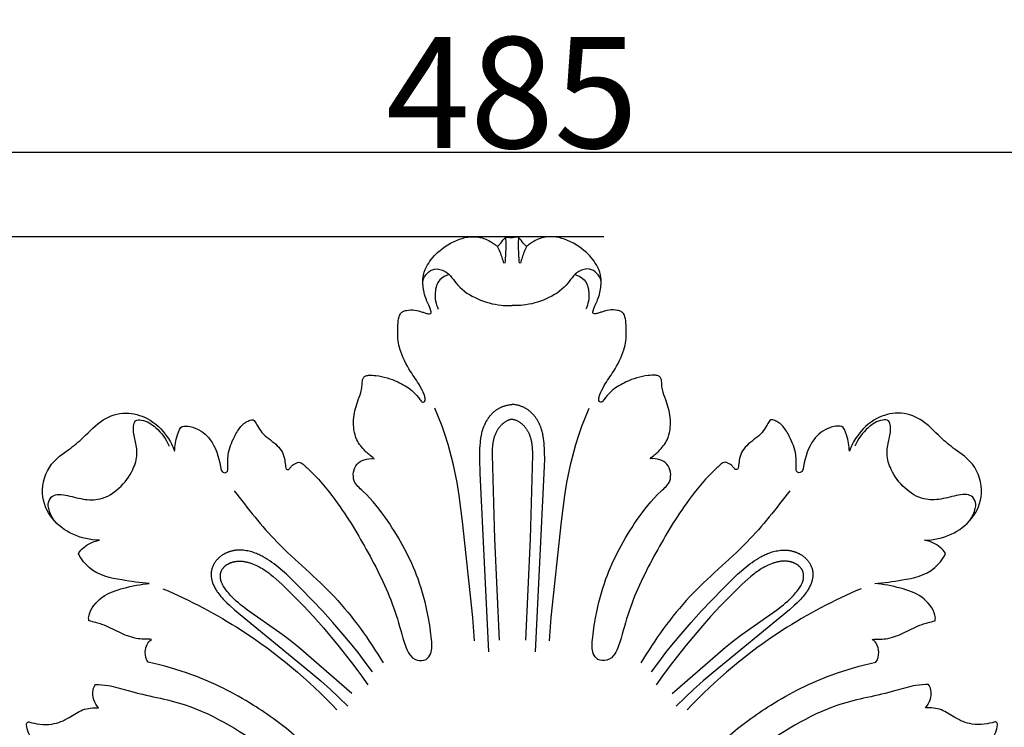
# Model space of a CAD drawing. Units: millimetres. Extents: x 0 to 1341, y 28 to 2451.
# Drawn here: x 615 to 703, y 2008 to 2071 of the extents above; entities that cross this region are included whole.
import ezdxf

# ---------------------------------------------------------------- set-up
doc = ezdxf.new("R2010")
doc.units = ezdxf.units.MM
doc.layers.add('Default', color=7, linetype='Continuous', true_color=0xffffff)
doc.styles.add('Arial', font='arial.ttf')
doc.dimstyles.new('Dimension Style 01', dxfattribs={"dimtxt": 10, "dimasz": 7, "dimexe": 0.5, "dimexo": 0.5, "dimgap": 0.25, "dimtad": 1, "dimtoh": 1, "dimdec": 0, "dimzin": 1, "dimdsep": 46, "dimtxsty": 'Arial', "dimcen": 0.5, "dimazin": 0, "dimtfac": 1, "dimtdec": 4, "dimtix": 1, "dimtmove": 1, "dimatfit": 3, "dimfxl": 1, "dimtolj": 1, "dimtzin": 1, "dimarcsym": 0})

# ---------------------------------------------------------------- blocks, each defined once
blk = doc.blocks.new('*D17')
at = {"layer": 'Default', "color": 0, "lineweight": -2, "transparency": 16777216}
for p, q in [((667.232, 2051.846), (409.901, 2051.846)), ((410.401, 2044.846), (410.401, 1948.673)), ((482.6, 1941.673), (409.901, 1941.673))]:
    blk.add_line(p, q, dxfattribs=at)
at = {"layer": 'Default', "color": 0, "transparency": 16777216}
for points in [[(409.235, 2044.846), (411.568, 2044.846), (410.401, 2051.846)], [(409.235, 1948.673), (411.568, 1948.673), (410.401, 1941.673)]]:
    blk.add_solid(points, dxfattribs=at)
at = {"layer": 'Defpoints', "color": 0, "transparency": 16777216}
for p in [(667.732, 2051.846), (410.401, 1941.673), (483.1, 1941.673)]:
    blk.add_point(p, dxfattribs=at)
at = {"layer": 'Default', "color": 0, "transparency": 16777216, "insert": (405.046, 1996.76), "char_height": 10, "attachment_point": 5, "rotation": 90, "style": 'Arial'}
blk.add_mtext('\\A1;110', dxfattribs=at)
blk = doc.blocks.new('*D18')
at = {"layer": 'Default', "color": 0, "lineweight": -2, "transparency": 16777216}
for p, q in [((416.453, 1964.143), (416.453, 2059.975)), ((901.453, 1964.143), (901.453, 2059.975)), ((423.453, 2059.475), (894.453, 2059.475))]:
    blk.add_line(p, q, dxfattribs=at)
at = {"layer": 'Default', "color": 0, "transparency": 16777216}
for points in [[(423.453, 2060.642), (423.453, 2058.309), (416.453, 2059.475)], [(894.453, 2060.642), (894.453, 2058.309), (901.453, 2059.475)]]:
    blk.add_solid(points, dxfattribs=at)
at = {"layer": 'Defpoints', "color": 0, "transparency": 16777216}
for p in [(901.453, 2059.475), (416.453, 1963.643), (901.453, 1963.643)]:
    blk.add_point(p, dxfattribs=at)
at = {"layer": 'Default', "color": 0, "transparency": 16777216, "insert": (658.953, 2064.831), "char_height": 10, "attachment_point": 5, "style": 'Arial'}
blk.add_mtext('\\A1;485', dxfattribs=at)
blk = doc.blocks.new('N-249_485_110')
at = {"layer": 'Default'}
for points in [[(655.583, 2015.45), (655.424, 2017.555), (654.508, 2026.207), (654.198, 2028.547), (654.008, 2029.709), (653.784, 2030.863), (653.658, 2031.437), (653.52, 2032.007), (653.371, 2032.575), (653.21, 2033.14), (652.946, 2033.97), (652.657, 2034.792), (652.345, 2035.606), (652.015, 2036.413)], [(656.881, 2014.459), (656.085, 2030.552), (656.049, 2031.81), (656.054, 2032.439), (656.066, 2032.753), (656.085, 2033.066), (656.103, 2033.273), (656.125, 2033.479), (656.152, 2033.685), (656.186, 2033.89), (656.206, 2033.992), (656.227, 2034.093), (656.251, 2034.195), (656.277, 2034.296), (656.305, 2034.396), (656.335, 2034.496), (656.368, 2034.596), (656.404, 2034.694), (656.45, 2034.812), (656.5, 2034.929), (656.554, 2035.045), (656.612, 2035.158), (656.673, 2035.27), (656.705, 2035.325), (656.738, 2035.38), (656.773, 2035.434), (656.808, 2035.487), (656.844, 2035.54), (656.881, 2035.591), (656.919, 2035.642), (656.957, 2035.693), (656.997, 2035.742), (657.038, 2035.79), (657.079, 2035.838), (657.122, 2035.885), (657.166, 2035.93), (657.21, 2035.975), (657.255, 2036.019), (657.302, 2036.061), (657.349, 2036.102), (657.397, 2036.143), (657.446, 2036.182), (657.496, 2036.219), (657.546, 2036.256), (657.598, 2036.291), (657.648, 2036.324), (657.699, 2036.355), (657.751, 2036.385), (657.803, 2036.413), (657.857, 2036.441), (657.91, 2036.467), (657.965, 2036.493), (658.02, 2036.517), (658.075, 2036.54), (658.131, 2036.562), (658.187, 2036.583), (658.244, 2036.602), (658.301, 2036.621), (658.358, 2036.639), (658.416, 2036.655), (658.474, 2036.671), (658.556, 2036.691), (658.638, 2036.708), (658.72, 2036.724), (658.803, 2036.738), (658.886, 2036.75), (658.953, 2036.757)], [(661.066, 2014.459), (661.862, 2030.552), (661.898, 2031.81), (661.893, 2032.439), (661.881, 2032.753), (661.862, 2033.066), (661.845, 2033.273), (661.823, 2033.479), (661.795, 2033.685), (661.761, 2033.89), (661.742, 2033.992), (661.72, 2034.093), (661.696, 2034.195), (661.671, 2034.296), (661.642, 2034.396), (661.612, 2034.496), (661.579, 2034.596), (661.544, 2034.694), (661.497, 2034.812), (661.447, 2034.929), (661.394, 2035.045), (661.336, 2035.158), (661.274, 2035.27), (661.242, 2035.325), (661.209, 2035.38), (661.175, 2035.434), (661.14, 2035.487), (661.104, 2035.54), (661.067, 2035.591), (661.029, 2035.642), (660.99, 2035.693), (660.95, 2035.742), (660.909, 2035.79), (660.868, 2035.838), (660.825, 2035.885), (660.782, 2035.93), (660.737, 2035.975), (660.692, 2036.019), (660.646, 2036.061), (660.599, 2036.102), (660.551, 2036.143), (660.502, 2036.182), (660.452, 2036.219), (660.401, 2036.256), (660.349, 2036.291), (660.299, 2036.324), (660.248, 2036.355), (660.196, 2036.385), (660.144, 2036.413), (660.091, 2036.441), (660.037, 2036.467), (659.983, 2036.493), (659.928, 2036.517), (659.872, 2036.54), (659.816, 2036.562), (659.76, 2036.583), (659.703, 2036.602), (659.646, 2036.621), (659.589, 2036.639), (659.531, 2036.655), (659.473, 2036.671), (659.392, 2036.691), (659.31, 2036.708), (659.227, 2036.724), (659.145, 2036.738), (659.062, 2036.75), (658.979, 2036.759), (658.953, 2036.761)], [(662.323, 2015.45), (662.481, 2017.555), (663.397, 2026.207), (663.707, 2028.547), (663.898, 2029.709), (664.121, 2030.863), (664.248, 2031.437), (664.385, 2032.007), (664.534, 2032.575), (664.696, 2033.14), (664.959, 2033.97), (665.248, 2034.792), (665.56, 2035.606), (665.89, 2036.413)], [(658.953, 2035.414), (658.937, 2035.411), (658.888, 2035.402), (658.839, 2035.391), (658.791, 2035.379), (658.743, 2035.365), (658.718, 2035.357), (658.693, 2035.349), (658.644, 2035.331), (658.595, 2035.311), (658.547, 2035.29), (658.5, 2035.267), (658.453, 2035.243), (658.407, 2035.217), (658.362, 2035.19), (658.318, 2035.161), (658.274, 2035.131), (658.231, 2035.1), (658.188, 2035.068), (658.147, 2035.034), (658.106, 2034.999), (658.066, 2034.963), (658.027, 2034.926), (657.988, 2034.888), (657.951, 2034.849), (657.914, 2034.809), (657.878, 2034.768), (657.843, 2034.726), (657.809, 2034.684), (657.775, 2034.641), (657.743, 2034.597), (657.712, 2034.552), (657.681, 2034.507), (657.652, 2034.461), (657.623, 2034.415), (657.596, 2034.369), (657.569, 2034.322), (657.544, 2034.274), (657.519, 2034.227), (657.486, 2034.159), (657.456, 2034.09), (657.427, 2034.022), (657.4, 2033.952), (657.375, 2033.883), (657.351, 2033.812), (657.33, 2033.742), (657.31, 2033.671), (657.291, 2033.599), (657.274, 2033.528), (657.259, 2033.456), (657.245, 2033.383), (657.232, 2033.311), (657.221, 2033.238), (657.202, 2033.091), (657.187, 2032.944), (657.176, 2032.796), (657.168, 2032.647), (657.164, 2032.498), (657.161, 2032.199), (657.372, 2024.644), (657.789, 2015.519)], [(658.953, 2035.421), (658.961, 2035.42), (659.01, 2035.411), (659.059, 2035.402), (659.108, 2035.391), (659.157, 2035.379), (659.204, 2035.365), (659.229, 2035.357), (659.254, 2035.349), (659.303, 2035.331), (659.352, 2035.311), (659.4, 2035.29), (659.447, 2035.267), (659.494, 2035.243), (659.54, 2035.217), (659.585, 2035.19), (659.63, 2035.161), (659.673, 2035.131), (659.717, 2035.1), (659.759, 2035.068), (659.801, 2035.034), (659.841, 2034.999), (659.881, 2034.963), (659.921, 2034.926), (659.959, 2034.888), (659.997, 2034.849), (660.033, 2034.809), (660.069, 2034.768), (660.104, 2034.726), (660.139, 2034.684), (660.172, 2034.641), (660.204, 2034.597), (660.235, 2034.552), (660.266, 2034.507), (660.295, 2034.461), (660.324, 2034.415), (660.351, 2034.369), (660.378, 2034.322), (660.404, 2034.274), (660.428, 2034.227), (660.461, 2034.159), (660.492, 2034.09), (660.521, 2034.022), (660.548, 2033.952), (660.573, 2033.883), (660.596, 2033.812), (660.618, 2033.742), (660.638, 2033.671), (660.656, 2033.599), (660.673, 2033.528), (660.688, 2033.456), (660.702, 2033.383), (660.715, 2033.311), (660.726, 2033.238), (660.746, 2033.091), (660.761, 2032.944), (660.771, 2032.796), (660.779, 2032.647), (660.784, 2032.498), (660.786, 2032.199), (660.575, 2024.644), (660.159, 2015.519)], [(646.389, 2012.671), (645.749, 2013.539), (645.094, 2014.397), (644.423, 2015.242), (643.735, 2016.073), (642.836, 2017.107), (641.913, 2018.121), (640.015, 2020.108), (638.991, 2021.128), (638.64, 2021.457), (638.281, 2021.777), (637.912, 2022.085), (637.724, 2022.235), (637.533, 2022.38), (637.339, 2022.522), (637.141, 2022.659), (636.952, 2022.784), (636.759, 2022.905), (636.563, 2023.019), (636.464, 2023.073), (636.363, 2023.126), (636.262, 2023.177), (636.16, 2023.226), (636.056, 2023.273), (635.951, 2023.317), (635.846, 2023.359), (635.739, 2023.398), (635.631, 2023.434), (635.521, 2023.468), (635.401, 2023.502), (635.28, 2023.531), (635.158, 2023.557), (635.035, 2023.58), (634.911, 2023.598), (634.787, 2023.612), (634.663, 2023.622), (634.6, 2023.625), (634.538, 2023.628), (634.476, 2023.629), (634.413, 2023.629), (634.351, 2023.628), (634.289, 2023.625), (634.227, 2023.622), (634.165, 2023.617), (634.103, 2023.611), (634.041, 2023.604), (633.98, 2023.595), (633.918, 2023.585), (633.857, 2023.574), (633.797, 2023.562), (633.736, 2023.548), (633.676, 2023.533), (633.616, 2023.517), (633.557, 2023.499), (633.511, 2023.485), (633.466, 2023.469), (633.42, 2023.453), (633.375, 2023.436), (633.331, 2023.418), (633.287, 2023.399), (633.243, 2023.38), (633.199, 2023.359), (633.156, 2023.338), (633.113, 2023.317), (633.07, 2023.294), (633.028, 2023.27), (632.987, 2023.246), (632.946, 2023.221), (632.905, 2023.196), (632.865, 2023.169), (632.825, 2023.142), (632.786, 2023.114), (632.747, 2023.085), (632.709, 2023.056), (632.672, 2023.026), (632.635, 2022.995), (632.599, 2022.964), (632.563, 2022.931), (632.528, 2022.898), (632.494, 2022.865), (632.46, 2022.831), (632.427, 2022.796), (632.395, 2022.76), (632.363, 2022.724), (632.333, 2022.687), (632.303, 2022.649), (632.26, 2022.593), (632.22, 2022.535), (632.181, 2022.476), (632.144, 2022.416), (632.109, 2022.355), (632.076, 2022.293), (632.046, 2022.23), (632.017, 2022.166), (631.991, 2022.101), (631.966, 2022.036), (631.955, 2022.003), (631.945, 2021.97), (631.935, 2021.937), (631.926, 2021.903), (631.917, 2021.87), (631.909, 2021.836), (631.901, 2021.802), (631.895, 2021.768), (631.889, 2021.735), (631.883, 2021.701), (631.878, 2021.666), (631.874, 2021.632), (631.87, 2021.582), (631.866, 2021.532), (631.865, 2021.482), (631.864, 2021.432), (631.865, 2021.382), (631.867, 2021.332), (631.871, 2021.282), (631.876, 2021.231), (631.882, 2021.181), (631.889, 2021.131), (631.898, 2021.081), (631.907, 2021.031), (631.918, 2020.981), (631.93, 2020.932), (631.943, 2020.882), (631.957, 2020.833), (631.972, 2020.783), (631.987, 2020.734), (632.004, 2020.685), (632.022, 2020.637), (632.06, 2020.54), (632.101, 2020.445), (632.145, 2020.351), (632.192, 2020.258), (632.241, 2020.166), (632.292, 2020.077), (632.333, 2020.009), (632.375, 2019.942), (632.418, 2019.877), (632.462, 2019.812), (632.553, 2019.686), (632.648, 2019.563), (632.746, 2019.443), (632.847, 2019.326), (632.952, 2019.211), (633.059, 2019.099), (633.168, 2018.989), (633.279, 2018.882), (633.507, 2018.671), (633.975, 2018.261), (640.849, 2012.62), (641.735, 2011.855), (642.606, 2011.073), (643.397, 2010.334), (644.174, 2009.58)], [(671.516, 2012.671), (672.156, 2013.539), (672.811, 2014.397), (673.483, 2015.242), (674.171, 2016.073), (675.069, 2017.107), (675.992, 2018.121), (677.891, 2020.108), (678.914, 2021.128), (679.266, 2021.457), (679.625, 2021.777), (679.993, 2022.085), (680.181, 2022.235), (680.372, 2022.38), (680.567, 2022.522), (680.764, 2022.659), (680.954, 2022.784), (681.146, 2022.905), (681.342, 2023.019), (681.442, 2023.073), (681.542, 2023.126), (681.643, 2023.177), (681.746, 2023.226), (681.849, 2023.273), (681.954, 2023.317), (682.06, 2023.359), (682.167, 2023.398), (682.275, 2023.434), (682.384, 2023.468), (682.504, 2023.502), (682.625, 2023.531), (682.747, 2023.557), (682.87, 2023.58), (682.994, 2023.598), (683.118, 2023.612), (683.243, 2023.622), (683.305, 2023.625), (683.367, 2023.628), (683.43, 2023.629), (683.492, 2023.629), (683.554, 2023.628), (683.617, 2023.625), (683.679, 2023.622), (683.741, 2023.617), (683.803, 2023.611), (683.864, 2023.604), (683.926, 2023.595), (683.987, 2023.585), (684.048, 2023.574), (684.109, 2023.562), (684.169, 2023.548), (684.229, 2023.533), (684.289, 2023.517), (684.349, 2023.499), (684.394, 2023.485), (684.44, 2023.469), (684.485, 2023.453), (684.53, 2023.436), (684.575, 2023.418), (684.619, 2023.399), (684.663, 2023.38), (684.706, 2023.359), (684.75, 2023.338), (684.793, 2023.317), (684.835, 2023.294), (684.877, 2023.27), (684.919, 2023.246), (684.96, 2023.221), (685.001, 2023.196), (685.041, 2023.169), (685.08, 2023.142), (685.12, 2023.114), (685.158, 2023.085), (685.196, 2023.056), (685.234, 2023.026), (685.271, 2022.995), (685.307, 2022.964), (685.342, 2022.931), (685.377, 2022.898), (685.412, 2022.865), (685.445, 2022.831), (685.478, 2022.796), (685.511, 2022.76), (685.542, 2022.724), (685.573, 2022.687), (685.603, 2022.649), (685.645, 2022.593), (685.686, 2022.535), (685.724, 2022.476), (685.761, 2022.416), (685.796, 2022.355), (685.829, 2022.293), (685.86, 2022.23), (685.888, 2022.166), (685.915, 2022.101), (685.939, 2022.036), (685.95, 2022.003), (685.961, 2021.97), (685.971, 2021.937), (685.98, 2021.903), (685.989, 2021.87), (685.997, 2021.836), (686.004, 2021.802), (686.011, 2021.768), (686.017, 2021.735), (686.022, 2021.701), (686.027, 2021.666), (686.031, 2021.632), (686.036, 2021.582), (686.039, 2021.532), (686.041, 2021.482), (686.041, 2021.432), (686.04, 2021.382), (686.038, 2021.332), (686.034, 2021.282), (686.03, 2021.231), (686.023, 2021.181), (686.016, 2021.131), (686.008, 2021.081), (685.998, 2021.031), (685.987, 2020.981), (685.975, 2020.932), (685.963, 2020.882), (685.949, 2020.833), (685.934, 2020.783), (685.918, 2020.734), (685.901, 2020.685), (685.884, 2020.637), (685.846, 2020.54), (685.805, 2020.445), (685.761, 2020.351), (685.714, 2020.258), (685.665, 2020.166), (685.613, 2020.077), (685.572, 2020.009), (685.53, 2019.942), (685.487, 2019.877), (685.443, 2019.812), (685.352, 2019.686), (685.258, 2019.563), (685.159, 2019.443), (685.058, 2019.326), (684.954, 2019.211), (684.847, 2019.099), (684.737, 2018.989), (684.626, 2018.882), (684.398, 2018.671), (683.931, 2018.261), (677.057, 2012.62), (676.17, 2011.855), (675.299, 2011.073), (674.509, 2010.334), (673.732, 2009.58)], [(644.529, 2010.721), (639.72, 2014.884), (639.296, 2015.239), (638.865, 2015.585), (638.466, 2015.893), (638.061, 2016.193), (635.148, 2018.231), (634.73, 2018.542), (634.526, 2018.702), (634.327, 2018.868), (634.132, 2019.039), (633.943, 2019.216), (633.834, 2019.324), (633.727, 2019.435), (633.623, 2019.548), (633.521, 2019.663), (633.422, 2019.781), (633.325, 2019.901), (633.231, 2020.024), (633.139, 2020.149), (633.076, 2020.238), (633.015, 2020.329), (632.957, 2020.421), (632.93, 2020.468), (632.903, 2020.516), (632.878, 2020.563), (632.854, 2020.612), (632.831, 2020.661), (632.81, 2020.711), (632.79, 2020.761), (632.772, 2020.812), (632.764, 2020.838), (632.756, 2020.864), (632.749, 2020.89), (632.742, 2020.917), (632.735, 2020.944), (632.729, 2020.972), (632.723, 2021), (632.718, 2021.028), (632.713, 2021.056), (632.709, 2021.085), (632.706, 2021.113), (632.703, 2021.142), (632.701, 2021.171), (632.699, 2021.199), (632.698, 2021.228), (632.697, 2021.257), (632.697, 2021.286), (632.698, 2021.314), (632.699, 2021.343), (632.701, 2021.372), (632.703, 2021.4), (632.706, 2021.429), (632.71, 2021.457), (632.714, 2021.486), (632.719, 2021.514), (632.725, 2021.542), (632.731, 2021.569), (632.737, 2021.597), (632.745, 2021.624), (632.753, 2021.652), (632.761, 2021.678), (632.771, 2021.705), (632.781, 2021.732), (632.791, 2021.758), (632.803, 2021.783), (632.815, 2021.809), (632.831, 2021.84), (632.847, 2021.87), (632.865, 2021.9), (632.884, 2021.93), (632.904, 2021.959), (632.925, 2021.987), (632.946, 2022.015), (632.968, 2022.042), (632.992, 2022.068), (633.015, 2022.094), (633.04, 2022.12), (633.066, 2022.145), (633.092, 2022.169), (633.119, 2022.193), (633.146, 2022.216), (633.174, 2022.238), (633.203, 2022.26), (633.232, 2022.281), (633.262, 2022.302), (633.292, 2022.322), (633.322, 2022.341), (633.354, 2022.36), (633.385, 2022.379), (633.417, 2022.396), (633.449, 2022.413), (633.482, 2022.429), (633.515, 2022.445), (633.548, 2022.46), (633.581, 2022.475), (633.615, 2022.488), (633.648, 2022.502), (633.682, 2022.514), (633.718, 2022.526), (633.754, 2022.538), (633.79, 2022.549), (633.826, 2022.56), (633.862, 2022.569), (633.899, 2022.578), (633.935, 2022.587), (633.972, 2022.594), (634.008, 2022.601), (634.045, 2022.608), (634.119, 2022.618), (634.193, 2022.627), (634.267, 2022.632), (634.341, 2022.636), (634.416, 2022.637), (634.491, 2022.636), (634.565, 2022.633), (634.64, 2022.628), (634.715, 2022.62), (634.79, 2022.611), (634.865, 2022.6), (634.94, 2022.587), (635.014, 2022.572), (635.089, 2022.555), (635.163, 2022.537), (635.237, 2022.517), (635.31, 2022.496), (635.384, 2022.473), (635.457, 2022.449), (635.529, 2022.423), (635.601, 2022.397), (635.744, 2022.34), (635.885, 2022.278), (636.023, 2022.213), (636.181, 2022.133), (636.335, 2022.049), (636.486, 2021.96), (636.633, 2021.868), (636.778, 2021.773), (636.919, 2021.674), (637.058, 2021.572), (637.195, 2021.468), (637.462, 2021.252), (637.722, 2021.028), (638.228, 2020.564), (639.201, 2019.618), (640.147, 2018.642), (641.069, 2017.642), (641.969, 2016.623), (643.264, 2015.081), (644.508, 2013.5), (645.245, 2012.507), (645.961, 2011.499)], [(673.376, 2010.721), (678.185, 2014.884), (678.61, 2015.239), (679.04, 2015.585), (679.439, 2015.893), (679.844, 2016.193), (682.757, 2018.231), (683.175, 2018.542), (683.379, 2018.702), (683.579, 2018.868), (683.773, 2019.039), (683.962, 2019.216), (684.071, 2019.324), (684.178, 2019.435), (684.282, 2019.548), (684.384, 2019.663), (684.484, 2019.781), (684.58, 2019.901), (684.675, 2020.024), (684.767, 2020.149), (684.829, 2020.238), (684.89, 2020.329), (684.948, 2020.421), (684.975, 2020.468), (685.002, 2020.516), (685.027, 2020.563), (685.051, 2020.612), (685.074, 2020.661), (685.095, 2020.711), (685.115, 2020.761), (685.133, 2020.812), (685.141, 2020.838), (685.149, 2020.864), (685.157, 2020.89), (685.164, 2020.917), (685.17, 2020.944), (685.177, 2020.972), (685.182, 2021), (685.187, 2021.028), (685.192, 2021.056), (685.196, 2021.085), (685.199, 2021.113), (685.202, 2021.142), (685.205, 2021.171), (685.206, 2021.199), (685.207, 2021.228), (685.208, 2021.257), (685.208, 2021.286), (685.207, 2021.314), (685.206, 2021.343), (685.204, 2021.372), (685.202, 2021.4), (685.199, 2021.429), (685.195, 2021.457), (685.191, 2021.486), (685.186, 2021.514), (685.181, 2021.542), (685.175, 2021.569), (685.168, 2021.597), (685.161, 2021.624), (685.153, 2021.652), (685.144, 2021.678), (685.135, 2021.705), (685.125, 2021.732), (685.114, 2021.758), (685.103, 2021.783), (685.091, 2021.809), (685.075, 2021.84), (685.058, 2021.87), (685.04, 2021.9), (685.021, 2021.93), (685.001, 2021.959), (684.981, 2021.987), (684.959, 2022.015), (684.937, 2022.042), (684.914, 2022.068), (684.89, 2022.094), (684.865, 2022.12), (684.84, 2022.145), (684.814, 2022.169), (684.787, 2022.193), (684.759, 2022.216), (684.731, 2022.238), (684.703, 2022.26), (684.674, 2022.281), (684.644, 2022.302), (684.614, 2022.322), (684.583, 2022.341), (684.552, 2022.36), (684.52, 2022.379), (684.488, 2022.396), (684.456, 2022.413), (684.424, 2022.429), (684.391, 2022.445), (684.358, 2022.46), (684.324, 2022.475), (684.291, 2022.488), (684.257, 2022.502), (684.223, 2022.514), (684.187, 2022.526), (684.152, 2022.538), (684.116, 2022.549), (684.079, 2022.56), (684.043, 2022.569), (684.007, 2022.578), (683.97, 2022.587), (683.934, 2022.594), (683.897, 2022.601), (683.861, 2022.608), (683.787, 2022.618), (683.713, 2022.627), (683.639, 2022.632), (683.564, 2022.636), (683.49, 2022.637), (683.415, 2022.636), (683.34, 2022.633), (683.265, 2022.628), (683.19, 2022.62), (683.115, 2022.611), (683.041, 2022.6), (682.966, 2022.587), (682.891, 2022.572), (682.817, 2022.555), (682.743, 2022.537), (682.669, 2022.517), (682.595, 2022.496), (682.522, 2022.473), (682.449, 2022.449), (682.376, 2022.423), (682.304, 2022.397), (682.161, 2022.34), (682.021, 2022.278), (681.883, 2022.213), (681.725, 2022.133), (681.57, 2022.049), (681.42, 2021.96), (681.272, 2021.868), (681.128, 2021.773), (680.986, 2021.674), (680.847, 2021.572), (680.71, 2021.468), (680.443, 2021.252), (680.183, 2021.028), (679.678, 2020.564), (678.704, 2019.618), (677.758, 2018.642), (676.836, 2017.642), (675.937, 2016.623), (674.642, 2015.081), (673.397, 2013.5), (672.66, 2012.507), (671.945, 2011.499)]]:
    blk.add_lwpolyline(points, dxfattribs=at)
for points, knots in [([(651.653, 2045.19), (651.541, 2045.469), (651.413, 2045.817), (651.157, 2046.345), (650.96, 2047.142), (650.871, 2048.14), (651.269, 2049.343), (652.353, 2050.651), (653.787, 2051.552), (655.336, 2051.928), (656.382, 2051.772), (657.057, 2051.389), (657.441, 2051.151), (657.694, 2050.909), (658.091, 2051.471), (658.406, 2051.921), (658.631, 2051.78), (658.953, 2051.763)], [2309.539379, 2309.539379, 2309.539379, 2309.539379, 2310.541688, 2311.6358, 2312.999188, 2315.285725, 2317.282385, 2320.486089, 2325.019423, 2327.01354, 2329.684759, 2330.849349, 2331.645123, 2332.205015, 2332.850094, 2333.69372, 2334.77523, 2334.77523, 2334.77523, 2334.77523]), ([(658.375, 2051.788), (658.397, 2051.308), (658.397, 2050.536), (658.341, 2049.768), (658.311, 2049.479)], [0, 0, 0, 0, 2.811675, 4.512388, 4.512388, 4.512388, 4.512388]), ([(666.252, 2045.19), (666.364, 2045.469), (666.493, 2045.817), (666.748, 2046.345), (666.946, 2047.142), (667.034, 2048.14), (666.636, 2049.343), (665.552, 2050.651), (664.119, 2051.552), (662.569, 2051.928), (661.523, 2051.772), (660.848, 2051.389), (660.465, 2051.151), (660.212, 2050.909), (659.814, 2051.471), (659.499, 2051.921), (659.274, 2051.78), (658.953, 2051.763)], [2309.539379, 2309.539379, 2309.539379, 2309.539379, 2310.541688, 2311.6358, 2312.999188, 2315.285725, 2317.282385, 2320.486089, 2325.019423, 2327.01354, 2329.684759, 2330.849349, 2331.645123, 2332.205015, 2332.850094, 2333.69372, 2334.77523, 2334.77523, 2334.77523, 2334.77523]), ([(659.531, 2051.788), (659.508, 2051.308), (659.508, 2050.536), (659.565, 2049.768), (659.594, 2049.479)], [0, 0, 0, 0, 2.811675, 4.512388, 4.512388, 4.512388, 4.512388]), ([(657.629, 2051.014), (657.792, 2050.675), (657.993, 2050.168), (658.137, 2049.644), (658.177, 2049.481)], [0, 0, 0, 0, 2.203749, 3.181838, 3.181838, 3.181838, 3.181838]), ([(660.276, 2051.014), (660.113, 2050.675), (659.913, 2050.168), (659.768, 2049.644), (659.729, 2049.481)], [0, 0, 0, 0, 2.203749, 3.181838, 3.181838, 3.181838, 3.181838]), ([(650.929, 2047.855), (650.999, 2048.12), (651.254, 2048.598), (652.03, 2049.06), (653.25, 2048.732), (654.065, 2047.241), (655.836, 2046.167), (657.509, 2045.68), (658.563, 2045.654), (658.888, 2045.654), (658.953, 2045.654)], [0, 0, 0, 0, 1.610592, 3.021545, 4.963227, 8.208776, 12.495871, 16.745141, 18.275405, 18.651668, 18.651668, 18.651668, 18.651668]), ([(653.291, 2048.437), (652.984, 2048.354), (652.282, 2048.004), (651.92, 2046.719), (652.093, 2045.797), (652.306, 2045.339)], [0, 0, 0, 0, 1.861952, 4.233744, 7.190155, 7.190155, 7.190155, 7.190155]), ([(666.976, 2047.855), (666.906, 2048.12), (666.651, 2048.598), (665.875, 2049.06), (664.655, 2048.732), (663.841, 2047.241), (662.069, 2046.167), (660.396, 2045.68), (659.342, 2045.654), (659.017, 2045.654), (658.953, 2045.654)], [0, 0, 0, 0, 1.610592, 3.021545, 4.963227, 8.208776, 12.495871, 16.745141, 18.275405, 18.651668, 18.651668, 18.651668, 18.651668]), ([(664.614, 2048.437), (664.921, 2048.354), (665.624, 2048.004), (665.985, 2046.719), (665.813, 2045.797), (665.6, 2045.339)], [0, 0, 0, 0, 1.861952, 4.233744, 7.190155, 7.190155, 7.190155, 7.190155]), ([(648.839, 2044.757), (648.856, 2044.816), (648.918, 2044.96), (649.134, 2045.137), (649.583, 2045.254), (650.193, 2045.287), (650.775, 2045.089), (651.132, 2044.995), (651.342, 2044.924), (651.556, 2044.903), (651.71, 2044.978), (651.685, 2045.112), (651.653, 2045.19)], [2302.92317, 2302.92317, 2302.92317, 2302.92317, 2303.280381, 2303.821327, 2304.488275, 2305.966931, 2307.334828, 2308.025233, 2308.369612, 2308.672006, 2309.031418, 2309.539379, 2309.539379, 2309.539379, 2309.539379]), ([(669.066, 2044.757), (669.05, 2044.816), (668.987, 2044.96), (668.771, 2045.137), (668.323, 2045.254), (667.712, 2045.287), (667.13, 2045.089), (666.774, 2044.995), (666.564, 2044.924), (666.349, 2044.903), (666.195, 2044.978), (666.22, 2045.112), (666.252, 2045.19)], [2302.92317, 2302.92317, 2302.92317, 2302.92317, 2303.280381, 2303.821327, 2304.488275, 2305.966931, 2307.334828, 2308.025233, 2308.369612, 2308.672006, 2309.031418, 2309.539379, 2309.539379, 2309.539379, 2309.539379]), ([(651.046, 2037.631), (650.926, 2037.908), (650.587, 2038.634), (649.68, 2039.818), (648.928, 2041.373), (648.643, 2042.651), (648.652, 2043.803), (648.759, 2044.611), (648.839, 2044.757)], [2287.63412, 2287.63412, 2287.63412, 2287.63412, 2289.403539, 2292.308108, 2296.322928, 2298.110671, 2301.295981, 2302.92317, 2302.92317, 2302.92317, 2302.92317]), ([(666.86, 2037.631), (666.98, 2037.908), (667.319, 2038.634), (668.226, 2039.818), (668.977, 2041.373), (669.262, 2042.651), (669.253, 2043.803), (669.147, 2044.611), (669.066, 2044.757)], [2287.63412, 2287.63412, 2287.63412, 2287.63412, 2289.403539, 2292.308108, 2296.322928, 2298.110671, 2301.295981, 2302.92317, 2302.92317, 2302.92317, 2302.92317]), ([(646.53, 2031.862), (646.199, 2032.151), (645.692, 2032.537), (644.765, 2033.686), (644.593, 2035.415), (644.949, 2036.767), (645.339, 2037.746), (645.455, 2038.306), (645.477, 2038.757), (645.527, 2039.103), (645.699, 2039.349), (645.942, 2039.367), (646.048, 2039.372)], [2259.565797, 2259.565797, 2259.565797, 2259.565797, 2261.286577, 2263.424772, 2266.504571, 2269.567234, 2271.455779, 2272.693777, 2273.631009, 2274.120618, 2274.692531, 2275.31449, 2275.31449, 2275.31449, 2275.31449]), ([(646.048, 2039.372), (646.265, 2039.376), (647.168, 2039.363), (648.537, 2038.891), (649.805, 2038.19), (650.433, 2037.495), (650.696, 2037.15), (650.777, 2037.035)], [2275.31449, 2275.31449, 2275.31449, 2275.31449, 2276.584428, 2280.593131, 2283.567827, 2285.28565, 2286.109486, 2286.109486, 2286.109486, 2286.109486]), ([(671.857, 2039.372), (671.64, 2039.376), (670.738, 2039.363), (669.369, 2038.891), (668.101, 2038.19), (667.473, 2037.495), (667.209, 2037.15), (667.128, 2037.035)], [2275.31449, 2275.31449, 2275.31449, 2275.31449, 2276.584428, 2280.593131, 2283.567827, 2285.28565, 2286.109486, 2286.109486, 2286.109486, 2286.109486]), ([(671.376, 2031.862), (671.706, 2032.151), (672.213, 2032.537), (673.141, 2033.686), (673.312, 2035.415), (672.956, 2036.767), (672.566, 2037.746), (672.45, 2038.306), (672.428, 2038.757), (672.378, 2039.103), (672.207, 2039.349), (671.963, 2039.367), (671.857, 2039.372)], [2259.565797, 2259.565797, 2259.565797, 2259.565797, 2261.286577, 2263.424772, 2266.504571, 2269.567234, 2271.455779, 2272.693777, 2273.631009, 2274.120618, 2274.692531, 2275.31449, 2275.31449, 2275.31449, 2275.31449]), ([(650.777, 2037.035), (650.795, 2037.011), (650.846, 2036.966), (650.964, 2036.944), (651.153, 2037.039), (651.134, 2037.368), (651.077, 2037.547), (651.046, 2037.631)], [2286.109486, 2286.109486, 2286.109486, 2286.109486, 2286.286164, 2286.499907, 2286.70337, 2287.112953, 2287.63412, 2287.63412, 2287.63412, 2287.63412]), ([(667.128, 2037.035), (667.11, 2037.011), (667.06, 2036.966), (666.941, 2036.944), (666.752, 2037.039), (666.771, 2037.368), (666.829, 2037.547), (666.86, 2037.631)], [2286.109486, 2286.109486, 2286.109486, 2286.109486, 2286.286164, 2286.499907, 2286.70337, 2287.112953, 2287.63412, 2287.63412, 2287.63412, 2287.63412]), ([(621.806, 2024.522), (620.993, 2024.537), (619.371, 2024.887), (617.408, 2026.346), (616.366, 2028.779), (617.172, 2031.391), (618.97, 2032.599), (620.578, 2033.891), (621.958, 2035.493), (624.099, 2036.157), (626.352, 2035.563), (627.829, 2034.15), (628.419, 2032.998), (628.581, 2032.548)], [-61.654223, -61.654223, -61.654223, -61.654223, -56.88823, -52.300033, -47.604264, -42.335245, -38.322745, -35.08018, -30.353694, -26.130827, -22.402699, -17.694169, -14.892685, -14.892685, -14.892685, -14.892685]), ([(617.877, 2026.134), (617.599, 2026.461), (617.328, 2027.007), (617.143, 2027.816), (617.396, 2028.428), (618.062, 2028.698), (619.051, 2028.541), (620.281, 2028.17), (622.052, 2028.098), (623.69, 2029.172), (624.822, 2030.646), (625.293, 2032.225), (625.093, 2033.315), (624.877, 2034.129), (624.847, 2034.704), (624.99, 2035.359), (625.971, 2035.374), (627.083, 2034.595), (627.829, 2033.63), (628.088, 2032.998)], [0, 0, 0, 0, 2.511614, 3.460164, 4.807044, 5.95444, 7.387908, 10.568875, 13.552672, 17.388552, 21.459017, 24.317259, 26.700469, 27.863173, 29.2026, 30.19714, 31.217062, 34.09284, 38.088647, 38.088647, 38.088647, 38.088647]), ([(633.377, 2031.622), (633.375, 2031.787), (633.389, 2032.521), (633.86, 2033.74), (634.451, 2034.677), (634.858, 2035.075), (635.224, 2035.27), (635.474, 2035.367), (635.669, 2035.364), (635.762, 2035.281), (635.799, 2035.226)], [2152.509542, 2152.509542, 2152.509542, 2152.509542, 2153.7103, 2156.812035, 2158.96774, 2160.11279, 2160.962018, 2161.393391, 2161.6706, 2162.055729, 2162.055729, 2162.055729, 2162.055729]), ([(635.799, 2035.226), (635.873, 2035.09), (636.07, 2034.761), (636.442, 2034.164), (637.049, 2033.664), (637.704, 2033.187), (638.215, 2032.62), (638.478, 2031.963), (638.533, 2031.389), (638.571, 2031.127), (638.58, 2031.052)], [2162.055729, 2162.055729, 2162.055729, 2162.055729, 2162.965512, 2164.311072, 2165.911624, 2167.475837, 2169.073764, 2170.461433, 2171.571228, 2172.012839, 2172.012839, 2172.012839, 2172.012839]), ([(682.107, 2035.226), (682.032, 2035.09), (681.835, 2034.761), (681.463, 2034.164), (680.856, 2033.664), (680.201, 2033.187), (679.69, 2032.62), (679.427, 2031.963), (679.373, 2031.389), (679.334, 2031.127), (679.325, 2031.052)], [2162.055729, 2162.055729, 2162.055729, 2162.055729, 2162.965512, 2164.311072, 2165.911624, 2167.475837, 2169.073764, 2170.461433, 2171.571228, 2172.012839, 2172.012839, 2172.012839, 2172.012839]), ([(684.529, 2031.622), (684.53, 2031.787), (684.516, 2032.521), (684.045, 2033.74), (683.455, 2034.677), (683.047, 2035.075), (682.681, 2035.27), (682.431, 2035.367), (682.237, 2035.364), (682.144, 2035.281), (682.107, 2035.226)], [2152.509542, 2152.509542, 2152.509542, 2152.509542, 2153.7103, 2156.812035, 2158.96774, 2160.11279, 2160.962018, 2161.393391, 2161.6706, 2162.055729, 2162.055729, 2162.055729, 2162.055729]), ([(696.099, 2024.522), (696.913, 2024.537), (698.534, 2024.887), (700.497, 2026.346), (701.54, 2028.779), (700.734, 2031.391), (698.936, 2032.599), (697.327, 2033.891), (695.948, 2035.493), (693.806, 2036.157), (691.554, 2035.563), (690.077, 2034.15), (689.487, 2032.998), (689.324, 2032.548)], [-61.654223, -61.654223, -61.654223, -61.654223, -56.88823, -52.300033, -47.604264, -42.335245, -38.322745, -35.08018, -30.353694, -26.130827, -22.402699, -17.694169, -14.892685, -14.892685, -14.892685, -14.892685]), ([(700.028, 2026.134), (700.306, 2026.461), (700.578, 2027.007), (700.762, 2027.816), (700.51, 2028.428), (699.844, 2028.698), (698.854, 2028.541), (697.624, 2028.17), (695.853, 2028.098), (694.215, 2029.172), (693.083, 2030.646), (692.613, 2032.225), (692.812, 2033.315), (693.029, 2034.129), (693.058, 2034.704), (692.915, 2035.359), (691.935, 2035.374), (690.822, 2034.595), (690.076, 2033.63), (689.817, 2032.998)], [0, 0, 0, 0, 2.511614, 3.460164, 4.807044, 5.95444, 7.387908, 10.568875, 13.552672, 17.388552, 21.459017, 24.317259, 26.700469, 27.863173, 29.2026, 30.19714, 31.217062, 34.09284, 38.088647, 38.088647, 38.088647, 38.088647]), ([(628.581, 2032.548), (628.592, 2033.014), (628.725, 2033.81), (629.093, 2034.711), (629.274, 2034.756)], [-14.892685, -14.892685, -14.892685, -14.892685, -12.16054, -10.310909, -10.310909, -10.310909, -10.310909]), ([(629.274, 2034.756), (629.617, 2034.833), (630.641, 2034.669), (632.059, 2033.583), (632.565, 2032.024), (632.714, 2031.153)], [-10.310909, -10.310909, -10.310909, -10.310909, -8.162941, -4.622268, 0, 0, 0, 0]), ([(688.631, 2034.756), (688.289, 2034.833), (687.264, 2034.669), (685.846, 2033.583), (685.341, 2032.024), (685.192, 2031.153)], [-10.310909, -10.310909, -10.310909, -10.310909, -8.162941, -4.622268, 0, 0, 0, 0]), ([(689.324, 2032.548), (689.314, 2033.014), (689.18, 2033.81), (688.813, 2034.711), (688.631, 2034.756)], [-14.892685, -14.892685, -14.892685, -14.892685, -12.16054, -10.310909, -10.310909, -10.310909, -10.310909]), ([(632.714, 2031.153), (632.767, 2030.816), (632.926, 2030.575), (633.401, 2030.56), (633.381, 2031.29), (633.38, 2031.49), (633.377, 2031.622)], [2150.049644, 2150.049644, 2150.049644, 2150.049644, 2150.526612, 2151.353848, 2151.988924, 2152.509542, 2152.509542, 2152.509542, 2152.509542]), ([(638.933, 2030.968), (638.985, 2031.045), (639.151, 2031.245), (639.431, 2031.45), (639.749, 2031.563), (639.973, 2031.48), (640.093, 2031.404), (640.148, 2031.355)], [2172.968616, 2172.968616, 2172.968616, 2172.968616, 2173.512351, 2174.47832, 2174.992773, 2175.388409, 2175.820724, 2175.820724, 2175.820724, 2175.820724]), ([(640.148, 2031.355), (640.399, 2031.137), (641.57, 2030.041), (643.711, 2027.392), (646.265, 2023.063), (648.376, 2018.737), (649.103, 2015.669), (649.661, 2014.204), (650.307, 2013.634), (651.295, 2013.696), (651.779, 2014.449), (651.714, 2015.827), (651.369, 2018.117), (650.386, 2021.874), (648.293, 2025.671), (646.173, 2028.42), (644.675, 2029.69), (644.634, 2030.699), (645.021, 2031.604), (645.882, 2031.898), (646.53, 2031.862)], [2175.820724, 2175.820724, 2175.820724, 2175.820724, 2177.682493, 2185.077178, 2195.971201, 2207.293437, 2212.943768, 2214.509834, 2216.323974, 2217.859814, 2219.363147, 2221.861056, 2226.021917, 2232.857863, 2244.517732, 2251.215294, 2253.487202, 2255.062234, 2256.691511, 2259.565797, 2259.565797, 2259.565797, 2259.565797]), ([(677.758, 2031.355), (677.507, 2031.137), (676.336, 2030.041), (674.194, 2027.392), (671.641, 2023.063), (669.529, 2018.737), (668.802, 2015.669), (668.244, 2014.204), (667.598, 2013.634), (666.61, 2013.696), (666.127, 2014.449), (666.191, 2015.827), (666.536, 2018.117), (667.52, 2021.874), (669.612, 2025.671), (671.732, 2028.42), (673.231, 2029.69), (673.271, 2030.699), (672.884, 2031.604), (672.023, 2031.898), (671.376, 2031.862)], [2175.820724, 2175.820724, 2175.820724, 2175.820724, 2177.682493, 2185.077178, 2195.971201, 2207.293437, 2212.943768, 2214.509834, 2216.323974, 2217.859814, 2219.363147, 2221.861056, 2226.021917, 2232.857863, 2244.517732, 2251.215294, 2253.487202, 2255.062234, 2256.691511, 2259.565797, 2259.565797, 2259.565797, 2259.565797]), ([(678.972, 2030.968), (678.92, 2031.045), (678.755, 2031.245), (678.474, 2031.45), (678.156, 2031.563), (677.932, 2031.48), (677.813, 2031.404), (677.758, 2031.355)], [2172.968616, 2172.968616, 2172.968616, 2172.968616, 2173.512351, 2174.47832, 2174.992773, 2175.388409, 2175.820724, 2175.820724, 2175.820724, 2175.820724]), ([(685.192, 2031.153), (685.138, 2030.816), (684.979, 2030.575), (684.504, 2030.56), (684.524, 2031.29), (684.525, 2031.49), (684.529, 2031.622)], [2150.049644, 2150.049644, 2150.049644, 2150.049644, 2150.526612, 2151.353848, 2151.988924, 2152.509542, 2152.509542, 2152.509542, 2152.509542]), ([(638.58, 2031.052), (638.584, 2031.016), (638.609, 2030.935), (638.716, 2030.871), (638.86, 2030.874), (638.918, 2030.942), (638.933, 2030.968)], [2172.012839, 2172.012839, 2172.012839, 2172.012839, 2172.2214513, 2172.4789038, 2172.788778, 2172.9686159, 2172.9686159, 2172.9686159, 2172.9686159]), ([(679.325, 2031.052), (679.322, 2031.016), (679.296, 2030.935), (679.189, 2030.871), (679.045, 2030.874), (678.988, 2030.942), (678.972, 2030.968)], [2172.012839, 2172.012839, 2172.012839, 2172.012839, 2172.2214513, 2172.4789038, 2172.788778, 2172.9686159, 2172.9686159, 2172.9686159, 2172.9686159]), ([(633.947, 2028.983), (635.149, 2027.381), (637.882, 2023.921), (643.267, 2019.607), (646.065, 2015.58), (647.357, 2013.484)], [0, 0, 0, 0, 11.733034, 25.697451, 40.119413, 40.119413, 40.119413, 40.119413]), ([(683.959, 2028.983), (682.756, 2027.381), (680.023, 2023.921), (674.639, 2019.607), (671.841, 2015.58), (670.548, 2013.484)], [0, 0, 0, 0, 11.733034, 25.697451, 40.119413, 40.119413, 40.119413, 40.119413]), ([(619.937, 2023.295), (619.977, 2023.512), (620.747, 2024.254), (621.504, 2024.449), (621.806, 2024.522)], [-66.086249, -66.086249, -66.086249, -66.086249, -63.475053, -61.654223, -61.654223, -61.654223, -61.654223]), ([(697.968, 2023.295), (697.928, 2023.512), (697.158, 2024.254), (696.401, 2024.449), (696.099, 2024.522)], [-66.086249, -66.086249, -66.086249, -66.086249, -63.475053, -61.654223, -61.654223, -61.654223, -61.654223]), ([(626.3, 2020.633), (625.468, 2020.689), (623.703, 2020.939), (621.159, 2021.418), (619.995, 2023.077), (619.937, 2023.295)], [-80.082484, -80.082484, -80.082484, -80.082484, -75.19766, -69.33342, -66.086249, -66.086249, -66.086249, -66.086249]), ([(691.606, 2020.633), (692.438, 2020.689), (694.203, 2020.939), (696.746, 2021.418), (697.91, 2023.077), (697.968, 2023.295)], [-80.082484, -80.082484, -80.082484, -80.082484, -75.19766, -69.33342, -66.086249, -66.086249, -66.086249, -66.086249]), ([(620.868, 2017.276), (620.828, 2017.442), (620.886, 2018.219), (622.028, 2019.613), (624.047, 2020.254), (625.521, 2020.559), (626.3, 2020.633)], [-93.663107, -93.663107, -93.663107, -93.663107, -92.661719, -88.766056, -84.665792, -80.082484, -80.082484, -80.082484, -80.082484]), ([(627.533, 2020.152), (629.987, 2019.11), (635.668, 2016.117), (640.621, 2011.963), (643.178, 2009.257)], [0, 0, 0, 0, 15.613822, 37.418307, 37.418307, 37.418307, 37.418307]), ([(690.372, 2020.152), (687.919, 2019.11), (682.238, 2016.117), (677.284, 2011.963), (674.727, 2009.257)], [0, 0, 0, 0, 15.613822, 37.418307, 37.418307, 37.418307, 37.418307]), ([(697.038, 2017.276), (697.078, 2017.442), (697.019, 2018.219), (695.877, 2019.613), (693.858, 2020.254), (692.385, 2020.559), (691.606, 2020.633)], [-93.663107, -93.663107, -93.663107, -93.663107, -92.661719, -88.766056, -84.665792, -80.082484, -80.082484, -80.082484, -80.082484]), ([(626.515, 2015.595), (626.059, 2015.609), (625.012, 2015.586), (623.535, 2016.24), (622.269, 2016.916), (621.333, 2017.144), (620.868, 2017.276)], [-105.034718, -105.034718, -105.034718, -105.034718, -102.30074, -99.129356, -95.782249, -93.663107, -93.663107, -93.663107, -93.663107]), ([(691.39, 2015.595), (691.847, 2015.609), (692.894, 2015.586), (694.371, 2016.24), (695.636, 2016.916), (696.572, 2017.144), (697.038, 2017.276)], [-105.034718, -105.034718, -105.034718, -105.034718, -102.30074, -99.129356, -95.782249, -93.663107, -93.663107, -93.663107, -93.663107]), ([(626.207, 2013.549), (626.004, 2013.753), (625.878, 2014.428), (626.072, 2015.176), (626.307, 2015.453), (626.515, 2015.595)], [-109.631322, -109.631322, -109.631322, -109.631322, -107.867698, -106.426951, -105.034718, -105.034718, -105.034718, -105.034718]), ([(691.699, 2013.549), (691.901, 2013.753), (692.027, 2014.428), (691.833, 2015.176), (691.598, 2015.453), (691.39, 2015.595)], [-109.631322, -109.631322, -109.631322, -109.631322, -107.867698, -106.426951, -105.034718, -105.034718, -105.034718, -105.034718]), ([(621.457, 2011.528), (621.836, 2011.522), (622.842, 2011.458), (625.48, 2010.592), (630.774, 2009.801), (635.377, 2006.733), (638.402, 2004.571), (639.924, 2002.901), (641.487, 2003.729), (640.864, 2005.491), (639.029, 2007.369), (635.337, 2010.044), (630.842, 2012.313), (627.554, 2013.247), (626.207, 2013.549)], [-189.759147, -189.759147, -189.759147, -189.759147, -187.538493, -183.899011, -173.574589, -156.475865, -152.751201, -149.148179, -146.573138, -143.543078, -139.087243, -129.596825, -117.590852, -109.631322, -109.631322, -109.631322, -109.631322]), ([(696.448, 2011.528), (696.069, 2011.522), (695.064, 2011.458), (692.426, 2010.592), (687.132, 2009.801), (682.529, 2006.733), (679.504, 2004.571), (677.982, 2002.901), (676.418, 2003.729), (677.041, 2005.491), (678.876, 2007.369), (682.568, 2010.044), (687.063, 2012.313), (690.351, 2013.247), (691.699, 2013.549)], [-189.759147, -189.759147, -189.759147, -189.759147, -187.538493, -183.899011, -173.574589, -156.475865, -152.751201, -149.148179, -146.573138, -143.543078, -139.087243, -129.596825, -117.590852, -109.631322, -109.631322, -109.631322, -109.631322]), ([(621.724, 2009.422), (621.376, 2009.815), (621.029, 2010.628), (621.357, 2011.436), (621.457, 2011.528)], [-194.139886, -194.139886, -194.139886, -194.139886, -190.818626, -189.759147, -189.759147, -189.759147, -189.759147]), ([(696.181, 2009.422), (696.529, 2009.815), (696.876, 2010.628), (696.548, 2011.436), (696.448, 2011.528)], [-194.139886, -194.139886, -194.139886, -194.139886, -190.818626, -189.759147, -189.759147, -189.759147, -189.759147]), ([(615.546, 2008.138), (616.022, 2008.007), (617.393, 2007.745), (619.055, 2008.47), (620.252, 2009.352), (621.28, 2009.467), (621.724, 2009.422)], [-207.415493, -207.415493, -207.415493, -207.415493, -203.032767, -199.718794, -196.990114, -194.139886, -194.139886, -194.139886, -194.139886]), ([(702.36, 2008.138), (701.883, 2008.007), (700.512, 2007.745), (698.85, 2008.47), (697.654, 2009.352), (696.625, 2009.467), (696.181, 2009.422)], [-207.415493, -207.415493, -207.415493, -207.415493, -203.032767, -199.718794, -196.990114, -194.139886, -194.139886, -194.139886, -194.139886]), ([(615.257, 2007.897), (615.254, 2007.926), (615.256, 2008.005), (615.308, 2008.124), (615.435, 2008.169), (615.512, 2008.153), (615.546, 2008.138)], [0, 0, 0, 0, 0.1743783, 0.4622008, 0.6889343, 0.9049513, 0.9049513, 0.9049513, 0.9049513]), ([(619.16, 2003.812), (617.803, 2004.254), (615.98, 2005.608), (615.305, 2007.458), (615.257, 2007.897)], [-219.181814, -219.181814, -219.181814, -219.181814, -210.826534, -207.415493, -207.415493, -207.415493, -207.415493]), ([(698.746, 2003.812), (700.102, 2004.254), (701.925, 2005.608), (702.6, 2007.458), (702.648, 2007.897)], [-219.181814, -219.181814, -219.181814, -219.181814, -210.826534, -207.415493, -207.415493, -207.415493, -207.415493]), ([(702.648, 2007.897), (702.652, 2007.926), (702.649, 2008.005), (702.597, 2008.124), (702.47, 2008.169), (702.393, 2008.153), (702.36, 2008.138)], [0, 0, 0, 0, 0.1743783, 0.4622008, 0.6889343, 0.9049513, 0.9049513, 0.9049513, 0.9049513])]:
    blk.add_open_spline(points, degree=3, knots=knots, dxfattribs=at)

msp = doc.modelspace()

# ---------------------------------------------------------------- block references
msp.add_blockref('N-249_485_110', (0, 0))

# ---------------------------------------------------------------- dimensions: what is measured, and where the dimension line sits
at = {"layer": 'Default'}
dim = msp.add_linear_dim(base=(901.453, 2059.475), p1=(416.453, 1963.643), p2=(901.453, 1963.643), dimstyle='Dimension Style 01', dxfattribs=at)
dim.commit()
dim.dimension.update_dxf_attribs({"geometry": '*D18', "text_midpoint": (658.953, 2064.831)})
dim = msp.add_linear_dim(base=(410.401, 1941.673), p1=(667.732, 2051.846), p2=(483.1, 1941.673), angle=90, dimstyle='Dimension Style 01', dxfattribs=at)
dim.commit()
dim.dimension.update_dxf_attribs({"geometry": '*D17', "text_midpoint": (405.046, 1996.76)})

doc.saveas('drawing.dxf')
